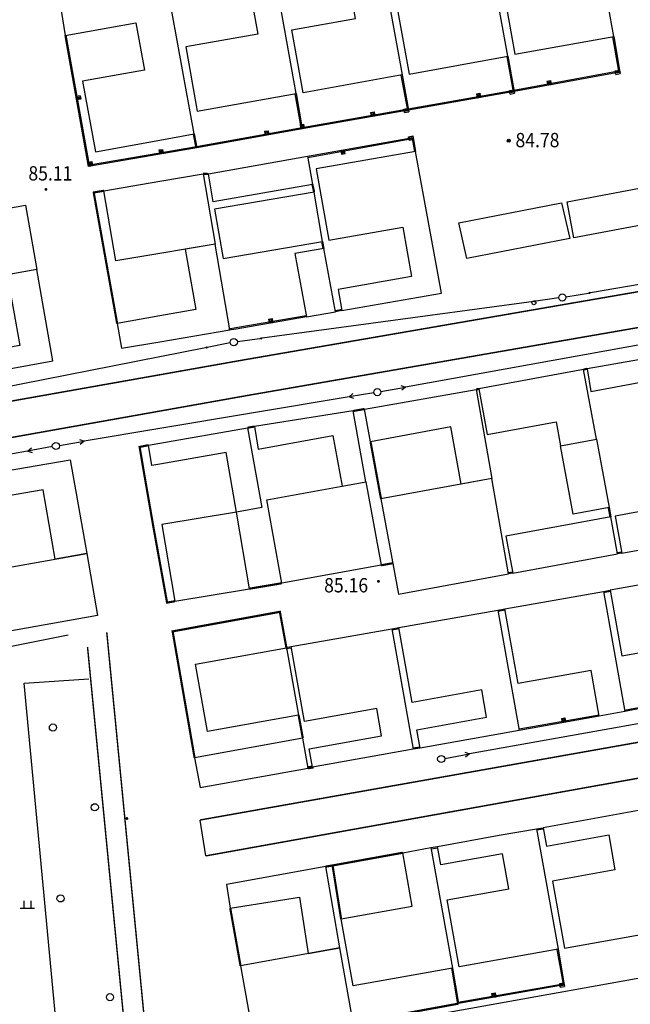
# Model space of a CAD drawing. Extents: x 447074 to 451620, y 3896453 to 3899822.
# Drawn here: x 449042 to 449128, y 3897337 to 3897474 of the extents above; entities that cross this region are included whole.
import ezdxf
from ezdxf.enums import TextEntityAlignment as Align

# ---------------------------------------------------------------- set-up
doc = ezdxf.new("R2010")
doc.units = 0
doc.header["$PDMODE"] = 1
doc.header["$PDSIZE"] = 1
doc.linetypes.add('X2', pattern=[10, 8, -2])
doc.linetypes.add('X3', pattern=[5, 4, -1])
doc.layers.get('0').update_dxf_attribs({"color": 9, "linetype": 'CONTINUOUS'})
for name, color, linetype in [('DLSS', 9, 'CONTINUOUS'), ('GCD', 9, 'CONTINUOUS'), ('GXYZ', 253, 'CONTINUOUS'), ('JMD', 9, 'CONTINUOUS'), ('ZBTZ', 9, 'CONTINUOUS')]:
    doc.layers.add(name, color=color, linetype=linetype)
doc.styles.add('xdx', font='txt')
doc.linetypes.add('1161', pattern='A,0,[149,AAA.SHX,S=0.15,R=0,X=0,Y=0],-1.6', length=1.6)
doc.linetypes.add('443', pattern='A,9.4,[169,AAA.SHX,S=1,R=0,X=0,Y=0.15],0.6', length=10)

# ---------------------------------------------------------------- blocks, each defined once
blk = doc.blocks.new('gc170')
at = {"linetype": 'Continuous'}
blk.add_circle((0, 0), 0.5, dxfattribs=at)
blk = doc.blocks.new('GC200')
at = {"linetype": 'Continuous', "const_width": 0.2, "flags": 128}
blk.add_lwpolyline([(-0.1, 0, 1), (0.1, 0, 1)], format="xyb", close=True, dxfattribs=at)
blk = doc.blocks.new('gc013b')
at = {"linetype": 'Continuous'}
blk.add_line((0.5, 0), (4, 0), dxfattribs=at)
at = {"linetype": 'Continuous', "flags": 128}
blk.add_lwpolyline([(3.39, 0.35), (4, 0), (3.39, -0.35)], dxfattribs=at)
blk = doc.blocks.new('gc119')
for p, q in [((-1, 0), (1, 0)), ((-0.5, 1), (-0.5, 0)), ((0.5, 1), (0.5, 0))]:
    blk.add_line(p, q)
blk = doc.blocks.new('gc013c')
at = {"linetype": 'Continuous'}
blk.add_line((0.5, 0), (4, 0), dxfattribs=at)
at = {"linetype": 'Continuous', "const_width": 0.15, "flags": 128}
blk.add_lwpolyline([(3.775, 0, 1), (3.925, 0, 1)], format="xyb", close=True, dxfattribs=at)

msp = doc.modelspace()

# ---------------------------------------------------------------- linework, layer by layer
at = {"layer": 'DLSS', "color": 252, "linetype": 'Continuous', "const_width": 0.2, "flags": 128}
for points in [[(449247.21845, 3897457.20955), (449246.1725, 3897457.01256), (449185.97849, 3897446.30914), (449163.05262, 3897442.06037), (449144.10156, 3897438.67555), (449073.22307, 3897426.41521), (449062.05662, 3897424.43343)], [(449062.05662, 3897419.36755), (449074.28101, 3897421.54545), (449131.66717, 3897431.52491), (449193.20212, 3897442.36833), (449247.34744, 3897452.01081), (449248.2774, 3897452.2348)], [(449113.53107, 3897433.56582), (449113.53107, 3897433.56582)], [(449073.22307, 3897426.41521), (449073.22307, 3897426.41521)], [(449062.05662, 3897424.43343), (448939.4147, 3897402.66748), (448824.75637, 3897382.36357), (448777.47872, 3897374.02502), (448763.05113, 3897367.75661)], [(448762.43794, 3897364.8698), (448778.35467, 3897369.10226), (448940.07166, 3897397.63473), (449062.05662, 3897419.36755)], [(449057.08066, 3897363.27019), (449054.63211, 3897388.48374)], [(449067.6603, 3897362.30439), (449191.13619, 3897384.21322)], [(449191.89614, 3897379.48045), (449068.44026, 3897357.29664), (449068.44026, 3897357.29664)], [(449062.05654, 3897312.03176), (449057.08066, 3897363.27019)], [(449068.44026, 3897357.29664), (449068.44026, 3897357.29664)]]:
    msp.add_lwpolyline(points, dxfattribs=at)
at = {"layer": 'DLSS', "color": 252, "linetype": 'X2', "const_width": 0.3, "flags": 128}
for points in [[(449074.28101, 3897421.54545), (449074.28101, 3897421.54545)], [(449067.6603, 3897362.30439), (449067.6603, 3897362.30439)]]:
    msp.add_lwpolyline(points, dxfattribs=at)
at = {"layer": 'DLSS', "color": 252, "linetype": 'X3', "const_width": 0.2, "flags": 128}
msp.add_lwpolyline([(449051.94725, 3897386.45252), (449062.05652, 3897282.57536)], dxfattribs=at)
at = {"layer": 'GCD', "color": 252, "linetype": 'Continuous'}
for radius in [0.2, 0.1]:
    msp.add_circle((449110.70105, 3897457.09493, -0.07583), radius, dxfattribs=at)
at = {"layer": 'GXYZ', "color": 252, "linetype": 'Continuous'}
for p, q in [((449162.40516, 3897442.71955), (449122.12575, 3897435.87957)), ((449114.21902, 3897434.67138), (449076.31495, 3897429.52083)), ((449143.74619, 3897431.24144), (449096.31218, 3897422.7172)), ((449143.74619, 3897431.24144), (449096.31218, 3897422.7172)), ((449068.4274, 3897428.20814), (449062.05662, 3897426.95134)), ((449062.05662, 3897426.95134), (449036.97123, 3897422.00263)), ((449088.43077, 3897421.34797), (449062.05662, 3897416.92331)), ((449062.05662, 3897416.92331), (449051.47801, 3897415.14859)), ((449043.59547, 3897413.78569), (449008.27735, 3897407.49736)), ((449156.59368, 3897380.69209), (449105.22581, 3897371.52095))]:
    msp.add_line(p, q, dxfattribs=at)
msp.add_circle((449114.20902, 3897434.46754, -0.00003), 0.27413, dxfattribs=at)
msp.add_point((449101.28827, 3897370.81794, -0.07759), dxfattribs=at)
at = {"layer": 'JMD', "color": 252, "linetype": 'Continuous'}
for p, q in [((449126.16251, 3897466.84436, -0.07556), (449125.5711, 3897466.74323, -0.07557)), ((449125.58795, 3897466.64466, -0.07557), (449126.17937, 3897466.74579, -0.07556)), ((449126.20465, 3897466.59794, -0.07557), (449125.61324, 3897466.49681, -0.07557)), ((449125.63852, 3897466.34895, -0.07557), (449126.22993, 3897466.45009, -0.07557)), ((449116.03404, 3897465.40766, -0.07564), (449116.14256, 3897464.81756, -0.07565)), ((449116.29009, 3897464.84469, -0.07565), (449116.18156, 3897465.4348, -0.07564)), ((449116.32909, 3897465.46193, -0.07563), (449116.43761, 3897464.87182, -0.07565)), ((449116.53596, 3897464.88991, -0.07564), (449116.42744, 3897465.48002, -0.07563)), ((449050.93314, 3897463.36685, -0.07598), (449050.34243, 3897463.26165, -0.07598)), ((449106.18848, 3897463.63813, -0.07572), (449106.29245, 3897463.04721, -0.07573)), ((449106.44018, 3897463.0732, -0.07573), (449106.33621, 3897463.66412, -0.07572)), ((449106.48394, 3897463.69011, -0.07571), (449106.58791, 3897463.09919, -0.07573)), ((449106.6864, 3897463.11652, -0.07572), (449106.58243, 3897463.70744, -0.07571)), ((449111.43625, 3897464.10519, -0.07568), (449110.8458, 3897463.99852, -0.07569)), ((449110.86358, 3897463.90012, -0.07569), (449111.45402, 3897464.00678, -0.07569)), ((449111.48069, 3897463.85917, -0.07569), (449110.89025, 3897463.7525, -0.07569)), ((449110.91692, 3897463.60489, -0.0757), (449111.50736, 3897463.71156, -0.07569)), ((449050.36873, 3897463.11397, -0.07599), (449050.95944, 3897463.21917, -0.07598)), ((449050.98574, 3897463.07149, -0.07598), (449050.39503, 3897462.9663, -0.07599)), ((449050.41256, 3897462.86785, -0.07599), (449051.00327, 3897462.97304, -0.07598)), ((449091.43392, 3897461.03515, -0.07584), (449091.53867, 3897460.44437, -0.07585)), ((449091.68636, 3897460.47055, -0.07585), (449091.58162, 3897461.06134, -0.07584)), ((449091.72931, 3897461.08753, -0.07583), (449091.83406, 3897460.49674, -0.07585)), ((449091.93252, 3897460.5142, -0.07584), (449091.82778, 3897461.10498, -0.07583)), ((449096.6812, 3897461.50932, -0.0758), (449096.09078, 3897461.40254, -0.07581)), ((449096.10857, 3897461.30414, -0.07581), (449096.69899, 3897461.41092, -0.07581)), ((449096.72569, 3897461.26331, -0.07581), (449096.13527, 3897461.15653, -0.07581)), ((449096.16197, 3897461.00893, -0.07582), (449096.75239, 3897461.11571, -0.07581)), ((449081.58749, 3897459.28938, -0.07592), (449081.69223, 3897458.6986, -0.07593)), ((449081.83993, 3897458.72478, -0.07593), (449081.73518, 3897459.31557, -0.07592)), ((449081.88288, 3897459.34175, -0.07591), (449081.98763, 3897458.75097, -0.07593)), ((449082.08609, 3897458.76843, -0.07593), (449081.98135, 3897459.35921, -0.07591)), ((449076.63463, 3897458.39998, -0.07596), (449076.74063, 3897457.80941, -0.07597)), ((449076.88827, 3897457.83591, -0.07597), (449076.78227, 3897458.42647, -0.07596)), ((449076.92991, 3897458.45297, -0.07596), (449077.03591, 3897457.86241, -0.07597)), ((449077.13433, 3897457.88008, -0.07597), (449077.02834, 3897458.47064, -0.07595)), ((449097.33389, 3897457.65618, -0.07588), (449096.74377, 3897457.54776, -0.07588)), ((449096.76184, 3897457.4494, -0.07588), (449097.35196, 3897457.55783, -0.07588)), ((449097.37907, 3897457.4103, -0.07588), (449096.78895, 3897457.30187, -0.07589)), ((449096.81605, 3897457.15434, -0.07589), (449097.40617, 3897457.26277, -0.07588)), ((449061.9173, 3897455.79796, -0.07608), (449062.01892, 3897455.20663, -0.07609)), ((449061.9173, 3897455.79796, -0.07608), (449062.01892, 3897455.20663, -0.07609)), ((449062.16675, 3897455.23204, -0.07609), (449062.06513, 3897455.82337, -0.07608)), ((449062.16675, 3897455.23204, -0.07609), (449062.06513, 3897455.82337, -0.07608)), ((449062.21296, 3897455.84877, -0.07607), (449062.31458, 3897455.25744, -0.07609)), ((449062.21296, 3897455.84877, -0.07607), (449062.31458, 3897455.25744, -0.07609)), ((449062.41314, 3897455.27438, -0.07609), (449062.31152, 3897455.86571, -0.07607)), ((449062.41314, 3897455.27438, -0.07609), (449062.31152, 3897455.86571, -0.07607)), ((449087.40584, 3897455.76731, -0.07596), (449087.5118, 3897455.17674, -0.07597)), ((449087.61022, 3897455.1944, -0.07597), (449087.50427, 3897455.78497, -0.07596)), ((449087.65192, 3897455.81146, -0.07596), (449087.75787, 3897455.22089, -0.07597)), ((449087.90551, 3897455.24737, -0.07597), (449087.79956, 3897455.83794, -0.07596)), ((449052.06177, 3897454.10426, -0.07616), (449052.1634, 3897453.51293, -0.07617)), ((449052.31123, 3897453.53834, -0.07617), (449052.20961, 3897454.12967, -0.07616)), ((449052.35744, 3897454.15507, -0.07615), (449052.45906, 3897453.56374, -0.07617)), ((449052.55762, 3897453.58068, -0.07616), (449052.45599, 3897454.17201, -0.07615)), ((449077.20449, 3897432.19959, -0.07648), (449077.30638, 3897431.60831, -0.07649)), ((449077.4542, 3897431.63378, -0.07649), (449077.35231, 3897432.22506, -0.07647)), ((449077.50013, 3897432.25054, -0.07647), (449077.60202, 3897431.65925, -0.07648)), ((449077.70057, 3897431.67624, -0.07648), (449077.59868, 3897432.26752, -0.07647)), ((449118.05131, 3897376.47121, -0.0774), (449118.1564, 3897375.88048, -0.07741)), ((449118.30408, 3897375.90675, -0.07741), (449118.199, 3897376.49748, -0.07739)), ((449118.34668, 3897376.52375, -0.07739), (449118.45176, 3897375.93303, -0.0774)), ((449118.55022, 3897375.95054, -0.0774), (449118.44513, 3897376.54127, -0.07739)), ((449118.42016, 3897339.48591, -0.07813), (449117.82918, 3897339.38226, -0.07813)), ((449117.84646, 3897339.28377, -0.07814), (449118.43744, 3897339.38742, -0.07813)), ((449118.46335, 3897339.23967, -0.07813), (449117.87237, 3897339.13602, -0.07814)), ((449117.89828, 3897338.98828, -0.07814), (449118.48926, 3897339.09193, -0.07814)), ((449108.30364, 3897338.10518, -0.0782), (449108.40813, 3897337.51435, -0.07821)), ((449108.55583, 3897337.54047, -0.07821), (449108.45135, 3897338.1313, -0.0782)), ((449108.59905, 3897338.15743, -0.0782), (449108.70354, 3897337.56659, -0.07821)), ((449108.80201, 3897337.58401, -0.07821), (449108.69753, 3897338.17484, -0.0782))]:
    msp.add_line(p, q, dxfattribs=at)
for points in [[(449109.988, 3897478.04074), (449111.56102, 3897469.17874), (449125.34501, 3897471.62578), (449123.79199, 3897480.42677), (449122.36997, 3897488.38876), (449114.69097, 3897487.01774), (449115.09598, 3897484.75375), (449118.73798, 3897485.40476), (449119.75599, 3897479.70576), (449109.988, 3897478.04074)], [(449096.79703, 3897466.39171), (449110.57402, 3897468.87874), (449107.51598, 3897485.81873), (449102.69398, 3897484.94871), (449104.002, 3897477.70172), (449095.04701, 3897476.0847), (449096.79703, 3897466.39171)], [(449087.844, 3897482.28068), (449092.76499, 3897483.17069), (449095.81803, 3897466.2827), (449082.04205, 3897463.79067), (449080.45802, 3897472.54866), (449089.31502, 3897474.15068), (449087.844, 3897482.28068)], [(449065.66304, 3897470.17863), (449067.25006, 3897461.21863), (449081.03605, 3897463.66067), (449078.038, 3897480.58065), (449074.28101, 3897479.90764), (449075.69003, 3897471.95565), (449065.66304, 3897470.17863)], [(449062.05666, 3897477.80364), (449048.26403, 3897475.25558), (449048.82404, 3897471.78858), (449058.66903, 3897473.54261), (449059.87605, 3897466.95461), (449051.25905, 3897465.37559), (449053.06208, 3897455.5396), (449062.05665, 3897457.18818)], [(449066.83307, 3897458.06363), (449063.17702, 3897478.01062), (449062.05666, 3897477.80364)], [(449062.05664, 3897455.21393), (449052.08108, 3897453.4996), (449048.82404, 3897471.78858)], [(449062.05664, 3897455.36612), (449052.20262, 3897453.67268), (449048.97171, 3897471.81488)], [(449125.19716, 3897471.60049), (449126.0202, 3897466.78751), (449111.4359, 3897464.10527)], [(449125.34501, 3897471.62578), (449126.19302, 3897466.66678), (449111.46303, 3897463.95775)], [(449110.42641, 3897468.85207), (449111.31542, 3897463.93108)], [(449110.57402, 3897468.87874), (449111.46303, 3897463.95775)], [(449095.67043, 3897466.25601), (449096.56044, 3897461.33501)], [(449095.81803, 3897466.2827), (449096.70805, 3897461.36171)], [(449125.63852, 3897466.34976), (449125.55424, 3897466.84261), (449126.14566, 3897466.94374), (449126.22994, 3897466.4509)], [(449116.03404, 3897465.40848), (449116.52579, 3897465.49892), (449116.63432, 3897464.90881), (449116.14257, 3897464.81837)], [(449050.93314, 3897463.36766), (449051.02081, 3897462.8754), (449050.4301, 3897462.77021), (449050.34244, 3897463.26246)], [(449080.88835, 3897463.63451), (449081.76036, 3897458.71151)], [(449081.03605, 3897463.66067), (449081.90806, 3897458.73767)], [(449111.43704, 3897464.10548), (449096.68205, 3897461.50944)], [(449111.46303, 3897463.95775), (449096.70805, 3897461.36171)], [(449106.18849, 3897463.63894), (449106.68092, 3897463.72558), (449106.78489, 3897463.13466), (449106.29246, 3897463.04802)], [(449110.91692, 3897463.60571), (449110.82803, 3897464.09774), (449111.41847, 3897464.20441), (449111.50736, 3897463.71237)], [(449096.68186, 3897461.50941), (449081.88187, 3897458.88537)], [(449096.70805, 3897461.36171), (449081.90806, 3897458.73767)], [(449091.43392, 3897461.03596), (449091.92625, 3897461.12325), (449092.03099, 3897460.53247), (449091.53867, 3897460.44518)], [(449096.16197, 3897461.00974), (449096.07298, 3897461.50175), (449096.6634, 3897461.60854), (449096.75239, 3897461.11652)], [(449081.58749, 3897459.29019), (449082.07981, 3897459.37748), (449082.18456, 3897458.7867), (449081.69224, 3897458.69941)], [(449062.05665, 3897457.18818), (449066.83307, 3897458.06363)], [(449066.68552, 3897458.03663), (449067.04552, 3897456.06963)], [(449066.83307, 3897458.06363), (449067.19307, 3897456.09664)], [(449081.88156, 3897458.88531), (449067.16657, 3897456.24428)], [(449081.90806, 3897458.73767), (449067.19307, 3897456.09664)], [(449076.63464, 3897458.40079), (449077.12677, 3897458.48912), (449077.23277, 3897457.89855), (449076.74063, 3897457.81022)], [(449082.63207, 3897454.91168), (449097.35306, 3897457.55271), (449097.71206, 3897455.59871)], [(449082.65856, 3897454.76403), (449097.23252, 3897457.37869), (449097.56453, 3897455.57161)], [(449096.81606, 3897457.15516), (449096.7257, 3897457.64692), (449097.31583, 3897457.75535), (449097.40618, 3897457.26358)], [(449061.9173, 3897455.79877), (449062.41008, 3897455.88346), (449062.5117, 3897455.29213), (449062.01892, 3897455.20744)], [(449061.9173, 3897455.79877), (449062.05664, 3897455.82272)], [(449062.05664, 3897455.21393), (449062.01892, 3897455.20744)], [(449067.16767, 3897456.24447), (449062.05664, 3897455.36612)], [(449067.19307, 3897456.09664), (449062.05664, 3897455.21393)], [(449085.5981, 3897443.19669), (449095.93909, 3897445.02271), (449097.15511, 3897438.13672), (449086.92011, 3897436.32869), (449087.44212, 3897433.3747), (449101.31411, 3897435.82473), (449097.71206, 3897455.59871), (449083.84007, 3897453.14768), (449085.5981, 3897443.19669)], [(449087.90551, 3897455.24818), (449087.41337, 3897455.15989), (449087.30742, 3897455.75046), (449087.79956, 3897455.83876)], [(449052.06178, 3897454.10508), (449052.55455, 3897454.18976), (449052.65618, 3897453.59843), (449052.1634, 3897453.51374)], [(449069.49409, 3897448.53864), (449068.81108, 3897452.45464), (449082.63207, 3897454.91168), (449083.31408, 3897450.99568), (449069.49409, 3897448.53864)], [(449134.09407, 3897446.24281), (449119.77608, 3897443.54477), (449118.83007, 3897448.56177), (449133.14906, 3897451.25981), (449134.09407, 3897446.24281)], [(449070.86111, 3897440.65265), (449084.7461, 3897443.04569), (449083.56008, 3897449.92868), (449069.67509, 3897447.53564), (449070.86111, 3897440.65265)], [(449103.76108, 3897445.64773), (449118.08507, 3897448.41877), (449119.20208, 3897443.43577), (449104.8781, 3897440.66474), (449103.76108, 3897445.64773)], [(449084.59858, 3897443.01852), (449084.77958, 3897442.03552)], [(449084.7461, 3897443.04569), (449084.9271, 3897442.06269)], [(449080.8551, 3897441.36068), (449082.48013, 3897432.50068), (449086.55212, 3897433.20269), (449084.9271, 3897442.06269), (449080.8551, 3897441.36068)], [(449087.41366, 3897433.52197), (449086.52366, 3897433.34997)], [(449087.44212, 3897433.3747), (449086.55212, 3897433.20269)], [(449082.45465, 3897432.6485), (449072.6418, 3897430.9575), (449071.65594, 3897430.78953)], [(449082.48013, 3897432.50068), (449072.66713, 3897430.80966), (449071.68113, 3897430.64166)], [(449077.20449, 3897432.2004), (449077.69723, 3897432.28531), (449077.79912, 3897431.69403), (449077.30639, 3897431.60912)], [(449124.70818, 3897405.8888), (449119.69218, 3897404.96879), (449117.94416, 3897414.51078), (449122.96015, 3897415.42979), (449124.70818, 3897405.8888)], [(449125.52918, 3897404.7168), (449126.47919, 3897399.53681), (449141.01718, 3897402.20085), (449140.06817, 3897407.38084), (449125.52918, 3897404.7168)], [(449124.56065, 3897405.86169), (449124.79565, 3897404.5827)], [(449124.70818, 3897405.8888), (449124.94318, 3897404.6098)], [(449110.31819, 3897401.92977), (449111.26721, 3897396.74977), (449125.89219, 3897399.42881), (449124.94318, 3897404.6098), (449110.31819, 3897401.92977)], [(449126.45205, 3897399.68433), (449125.86505, 3897399.57633)], [(449126.47919, 3897399.53681), (449125.89219, 3897399.42881)], [(449111.2401, 3897396.8973), (449110.6631, 3897396.7913)], [(449111.26721, 3897396.74977), (449110.69021, 3897396.64377)], [(449141.73824, 3897380.10186), (449140.39722, 3897387.67885), (449138.7752, 3897396.84184), (449124.86321, 3897394.37881), (449126.48523, 3897385.21581), (449136.71022, 3897387.02684), (449138.04724, 3897379.47585), (449141.73824, 3897380.10186)], [(449123.91721, 3897394.2108), (449126.88625, 3897377.44282), (449123.32525, 3897376.80081), (449122.20224, 3897383.1428), (449112.02225, 3897381.34078), (449110.17422, 3897391.77777), (449123.91721, 3897394.2108)], [(449123.91721, 3897394.2108), (449124.86321, 3897394.37881)], [(449123.94344, 3897394.06312), (449124.88944, 3897394.23112)], [(449106.94925, 3897380.44977), (449097.22526, 3897378.72074), (449095.37723, 3897389.15873), (449109.18922, 3897391.60377), (449112.16126, 3897374.81478), (449098.35627, 3897372.33475), (449097.89627, 3897374.89375), (449107.61326, 3897376.65777), (449106.94925, 3897380.44977)], [(449109.18922, 3897391.60377), (449110.17422, 3897391.77777)], [(449109.21531, 3897391.45605), (449110.20031, 3897391.63006)], [(449092.30326, 3897377.85373), (449082.19327, 3897376.0597), (449080.34524, 3897386.4967), (449094.39423, 3897388.98473), (449097.37127, 3897372.16974), (449083.32629, 3897369.65771), (449082.86928, 3897372.21671), (449092.97427, 3897374.03673), (449092.30326, 3897377.85373)], [(449094.39423, 3897388.98473), (449095.37723, 3897389.15873)], [(449094.42038, 3897388.83703), (449095.40338, 3897389.01103)], [(449079.63225, 3897386.37069), (449080.34524, 3897386.4967)], [(449079.65835, 3897386.22298), (449080.37135, 3897386.34898)], [(449138.02063, 3897379.62347), (449127.80004, 3897377.78115), (449126.85644, 3897377.58983)], [(449138.04724, 3897379.47585), (449127.82825, 3897377.63382), (449126.88625, 3897377.44282)], [(449123.29898, 3897376.94849), (449112.13499, 3897374.96246)], [(449123.32525, 3897376.80081), (449112.16126, 3897374.81478)], [(449118.05132, 3897376.47202), (449118.54359, 3897376.55959), (449118.64868, 3897375.96887), (449118.15641, 3897375.88129)], [(449098.33149, 3897372.48269), (449097.34649, 3897372.31768)], [(449098.35627, 3897372.33475), (449097.37127, 3897372.16974)], [(449083.29894, 3897369.8052), (449082.58694, 3897369.67319)], [(449083.32629, 3897369.65771), (449082.61429, 3897369.52571)], [(449124.19329, 3897362.80782), (449115.4913, 3897361.2268), (449115.9553, 3897358.6688), (449124.65729, 3897360.24982), (449125.52531, 3897355.34882), (449116.82131, 3897353.7788), (449118.49234, 3897344.42681), (449132.30533, 3897346.89384), (449129.30228, 3897363.70483), (449124.19329, 3897362.80782)], [(449102.10833, 3897351.15077), (449110.71232, 3897352.71679), (449109.84631, 3897357.56778), (449101.25331, 3897356.03276), (449100.77931, 3897358.58876), (449109.3783, 3897360.18278), (449114.5783, 3897361.08279), (449117.58234, 3897344.26381), (449103.77835, 3897341.79877), (449102.10833, 3897351.15077)], [(449114.5783, 3897361.08279), (449115.4913, 3897361.2268)], [(449114.60167, 3897360.93462), (449115.51467, 3897361.07863)], [(449087.31834, 3897348.50873), (449097.24133, 3897350.27075), (449095.91631, 3897357.73475), (449099.85231, 3897358.44576), (449102.85535, 3897341.63377), (449088.97936, 3897339.15474), (449087.28034, 3897348.72473)], [(449099.85231, 3897358.44576), (449100.77931, 3897358.58876)], [(449099.87518, 3897358.29751), (449100.80218, 3897358.44051)], [(449117.43459, 3897344.2379), (449118.28073, 3897339.41343), (449103.65824, 3897336.82748)], [(449117.58234, 3897344.26381), (449118.45435, 3897339.29181), (449103.68436, 3897336.67977)], [(449102.70741, 3897341.60901), (449103.53642, 3897336.65502)], [(449102.85535, 3897341.63377), (449103.68436, 3897336.67977)], [(449117.89829, 3897338.98909), (449117.81191, 3897339.48157), (449118.40289, 3897339.58522), (449118.48927, 3897339.09274)], [(449108.30364, 3897338.10599), (449108.796, 3897338.19307), (449108.90049, 3897337.60223), (449108.40813, 3897337.51516)]]:
    msp.add_lwpolyline(points, dxfattribs=at)
at = {"layer": 'JMD', "color": 252, "linetype": 'Continuous', "flags": 128}
for points in [[(449062.05664, 3897451.4413), (449068.07511, 3897452.46737), (449069.74578, 3897442.66797), (449062.05663, 3897441.35707)], [(449062.05663, 3897441.35707), (449055.91523, 3897440.31004), (449054.24456, 3897450.10944), (449062.05664, 3897451.4413)], [(449043.30557, 3897448.10015), (449043.30557, 3897448.10015)], [(449062.05663, 3897429.04741), (449071.78514, 3897430.70599), (449069.74578, 3897442.66797), (449065.57659, 3897441.95717), (449067.06823, 3897433.54421), (449062.05663, 3897432.65564)], [(449044.86649, 3897439.1146), (449044.86649, 3897439.1146)], [(449062.05663, 3897432.65564), (449056.07992, 3897431.59596), (449056.69389, 3897428.13313), (449062.05663, 3897429.04741)], [(449056.07992, 3897431.59596), (449056.07992, 3897431.59596)], [(449071.78514, 3897430.70599), (449071.78514, 3897430.70599)], [(449056.69389, 3897428.13313), (449056.69389, 3897428.13313)], [(449047.09737, 3897426.36123), (449047.09737, 3897426.36123)], [(449062.05662, 3897414.89236), (449074.28301, 3897417.04267), (449076.24949, 3897405.89888), (449072.73186, 3897405.27815), (449071.26584, 3897413.5859), (449062.05661, 3897411.9608)], [(449074.28301, 3897417.04267), (449074.28301, 3897417.04267)], [(449075.24496, 3897417.22366), (449075.24496, 3897417.22366)], [(449062.05661, 3897411.9608), (449060.93714, 3897411.76325), (449060.4557, 3897414.6108), (449062.05662, 3897414.89236)], [(449060.4557, 3897414.6108), (449060.4557, 3897414.6108)], [(449049.51724, 3897412.54691), (449049.51724, 3897412.54691)], [(449051.83811, 3897399.50556), (449051.83811, 3897399.50556)], [(449092.90307, 3897397.84161), (449092.90307, 3897397.84161)], [(449079.06676, 3897395.34474), (449079.06676, 3897395.34474)], [(449053.35703, 3897390.83899), (449053.35703, 3897390.83899)], [(449066.88235, 3897370.99596), (449066.88235, 3897370.99596)], [(449067.6543, 3897366.83517), (449067.6543, 3897366.83517)], [(449085.16743, 3897355.8007), (449085.16743, 3897355.8007)], [(449071.33111, 3897353.29284), (449071.33111, 3897353.29284)], [(449071.85408, 3897350.005), (449071.85408, 3897350.005)], [(449073.29101, 3897341.9604), (449073.29101, 3897341.9604)]]:
    msp.add_lwpolyline(points, dxfattribs=at)
at = {"layer": 'JMD', "color": 252, "linetype": '443', "const_width": 0.3, "flags": 128}
for points in [[(449068.81108, 3897452.45464), (449068.07511, 3897452.46737)], [(449083.31408, 3897450.99568), (449083.56008, 3897449.92868)], [(449054.24456, 3897450.10944), (449052.8111, 3897449.86506), (449056.07992, 3897431.59596)], [(449052.8111, 3897449.86506), (449052.8111, 3897449.86506)], [(449056.07992, 3897431.59596), (449056.07992, 3897431.59596)], [(449121.14224, 3897425.1526), (449121.62114, 3897425.2671)], [(449106.16725, 3897422.3896), (449106.54744, 3897422.45639)], [(449089.00545, 3897419.37466), (449090.58734, 3897419.65257)], [(449074.28301, 3897417.04267), (449075.24496, 3897417.20366)], [(449074.28301, 3897417.04267), (449074.28301, 3897417.04267)], [(449075.24496, 3897417.20366), (449075.24496, 3897417.20366)], [(449060.4557, 3897414.6108), (449059.21876, 3897414.35881), (449059.68873, 3897411.54295), (449061.11665, 3897403.30536), (449062.0566, 3897398.09999)], [(449059.21876, 3897414.35881), (449059.21876, 3897414.35881)], [(449091.42234, 3897415.09479), (449092.88177, 3897407.12864)], [(449059.68873, 3897411.54295), (449059.68873, 3897411.54295)], [(449062.0566, 3897398.09999), (449063.04255, 3897392.63989), (449064.13902, 3897392.82527)], [(449092.90307, 3897397.84161), (449094.52862, 3897398.13942)], [(449074.53998, 3897394.58379), (449078.1398, 3897395.18675), (449079.06676, 3897395.34474)], [(449074.53998, 3897394.58379), (449074.53998, 3897394.58379)], [(449078.1398, 3897395.18675), (449078.1398, 3897395.18675)], [(449063.04255, 3897392.63989), (449063.04255, 3897392.63989)], [(449079.68748, 3897386.34789), (449078.77977, 3897391.35294), (449063.81851, 3897388.62609), (449066.88235, 3897370.99596)], [(449078.77977, 3897391.35294), (449078.77977, 3897391.35294)], [(449063.81851, 3897388.62609), (449063.81851, 3897388.62609)], [(449081.39206, 3897376.949), (449081.97527, 3897373.73321)], [(449082.73956, 3897369.51902), (449083.46952, 3897369.64902)], [(449082.73956, 3897369.51902), (449082.73956, 3897369.51902)], [(449083.46952, 3897369.64902), (449083.46952, 3897369.64902)], [(449095.91631, 3897357.73475), (449086.12838, 3897355.96069), (449087.31868, 3897348.50879)], [(449086.12838, 3897355.96069), (449085.16743, 3897355.8007)], [(449085.16743, 3897355.8007), (449085.16743, 3897355.8007)], [(449086.12838, 3897355.96069), (449086.12838, 3897355.96069)], [(449071.85408, 3897350.005), (449073.29101, 3897341.9604)], [(449089.02122, 3897333.99178), (449103.68436, 3897336.67977)]]:
    msp.add_lwpolyline(points, dxfattribs=at)
at = {"layer": 'JMD', "color": 252, "linetype": 'Continuous', "flags": 128}
for points in [[(449031.05329, 3897436.66888), (449029.46326, 3897445.64928), (449043.30557, 3897448.10015), (449044.86649, 3897439.1146)], [(449032.79553, 3897426.80566), (449033.33305, 3897423.85436), (449047.09737, 3897426.36123), (449044.86649, 3897439.1146), (449040.76209, 3897438.38789), (449042.50831, 3897428.52537)], [(449131.85847, 3897423.88974), (449133.06915, 3897417.28182), (449138.08514, 3897418.20083), (449136.25931, 3897427.83467), (449121.62114, 3897425.2671), (449122.17396, 3897422.11538)], [(449117.94416, 3897414.51078), (449122.96015, 3897415.42979), (449121.14224, 3897425.1526), (449106.54744, 3897422.45639), (449107.71436, 3897416.08613), (449117.33283, 3897417.84806)], [(449091.42234, 3897415.09479), (449090.58734, 3897419.65257), (449106.16725, 3897422.3896), (449108.3504, 3897409.96254), (449104.08542, 3897409.18118), (449102.62599, 3897417.14734)], [(449086.17451, 3897415.95108), (449087.45077, 3897408.90018), (449090.79193, 3897409.50495), (449089.00545, 3897419.37466), (449075.24496, 3897417.22366), (449075.73915, 3897414.06221)], [(449045.77329, 3897408.35866), (449036.27983, 3897406.74094), (449035.69192, 3897410.19104), (449049.51724, 3897412.54691), (449051.83811, 3897399.50556), (449047.417, 3897398.71262)], [(449095.31855, 3897393.82764), (449110.69021, 3897396.64377), (449108.3504, 3897409.96254), (449092.88177, 3897407.12864)], [(449076.95163, 3897406.99976), (449090.79193, 3897409.50495), (449092.90307, 3897397.84161), (449079.06676, 3897395.34474)], [(449072.73186, 3897405.27815), (449062.3309, 3897403.51963), (449064.13902, 3897392.82527), (449074.53998, 3897394.58379)], [(449051.83811, 3897399.50556), (449053.35703, 3897390.83899), (449039.49672, 3897388.35312), (449037.94346, 3897397.01353)], [(449068.69308, 3897374.64592), (449066.9885, 3897384.04481), (449079.68748, 3897386.34789), (449081.39206, 3897376.949)], [(449081.97527, 3897373.73321), (449066.88235, 3897370.99596), (449067.6543, 3897366.83517), (449082.73956, 3897369.51902)], [(449082.7485, 3897343.66216), (449087.139, 3897344.45218), (449085.16743, 3897355.8007), (449071.33111, 3897353.29284), (449071.85408, 3897350.005), (449081.49565, 3897351.53861)], [(449087.139, 3897344.45218), (449073.29101, 3897341.9604), (449075.16191, 3897331.56291), (449089.02122, 3897333.99178)]]:
    msp.add_lwpolyline(points, close=True, dxfattribs=at)
at = {"layer": 'ZBTZ', "color": 252, "linetype": '1161', "flags": 128}
for points in [[(449049.24623, 3897388.09213), (449035.49791, 3897385.37227), (448980.40364, 3897375.68679), (448947.98225, 3897369.8921), (448945.31238, 3897369.25113)], [(449049.24623, 3897388.09213), (449049.24623, 3897388.09213)], [(449043.10527, 3897381.4126), (449052.15065, 3897381.98732)], [(449062.05645, 3897180.14563), (449043.10527, 3897381.4126)], [(449068.44026, 3897357.29664), (449067.6603, 3897362.30439)], [(449180.3053, 3897349.43597), (449088.29835, 3897332.94945), (449074.4041, 3897331.11991), (449062.05656, 3897329.00227)]]:
    msp.add_lwpolyline(points, dxfattribs=at)

# ---------------------------------------------------------------- block references
at = {"layer": 'GCD', "color": 252, "linetype": 'Continuous'}
for p in [(449046.15043, 3897450.29904, 85.10977), (449092.52809, 3897395.61472, 85.15877), (449057.43993, 3897362.51344, 84.55705)]:
    msp.add_blockref('GC200', p, dxfattribs=at)
at = {"layer": 'GXYZ', "color": 252, "linetype": 'Continuous'}
for name, p, rotation in [('gc013c', (449118.1824, 3897435.20994), 9.637676888637518), ('gc013c', (449118.1824, 3897435.20994), 187.7382157459419), ('gc013c', (449072.35158, 3897428.98227), 191.1597479339415), ('gc013c', (449072.35158, 3897428.98227), 7.738215745941926), ('gc013b', (449092.37544, 3897422.00974), 189.5235700327486), ('gc013b', (449092.37544, 3897422.00974), 10.18776460354806), ('gc013b', (449047.53334, 3897414.48682), 9.52357003274856), ('gc013b', (449047.53334, 3897414.48682), 190.0956551623511), ('gc013b', (449101.28827, 3897370.81794), 10.12288399828501)]:
    msp.add_blockref(name, p, dxfattribs=dict(at, rotation=rotation))
for p in [(449118.1824, 3897435.20994), (449072.35158, 3897428.98227), (449072.35158, 3897428.98227), (449092.37544, 3897422.00974), (449047.53334, 3897414.48682), (449101.28827, 3897370.81794)]:
    msp.add_blockref('gc170', p, dxfattribs=at)
at = {"layer": 'ZBTZ', "color": 252, "linetype": 'Continuous', "rotation": 2.116235001471284}
for p in [(449047.1236, 3897375.20468, -0.07775), (449052.95836, 3897364.07873, -0.07794), (449048.18452, 3897351.36333, -0.07822), (449055.08016, 3897337.58834, -0.07846)]:
    msp.add_blockref('gc170', p, dxfattribs=at)
at = {"layer": 'ZBTZ', "color": 252, "linetype": 'Continuous'}
msp.add_blockref('gc119', (449043.55586, 3897350.00903), dxfattribs=at)

# ---------------------------------------------------------------- texts
at = {"layer": 'GCD', "color": 252, "linetype": 'Continuous', "style": 'xdx', "width": 0.9}
msp.add_text('84.78', height=2, dxfattribs=at).set_placement((449111.64511, 3897456.17446, -0.07585))
for s, p in [('85.11', (449043.70025, 3897452.53517)), ('85.16', (449084.95433, 3897395.06063))]:
    msp.add_text(s, height=2, dxfattribs=at).set_placement(p, align=Align.MIDDLE_LEFT)

doc.saveas('drawing.dxf')
